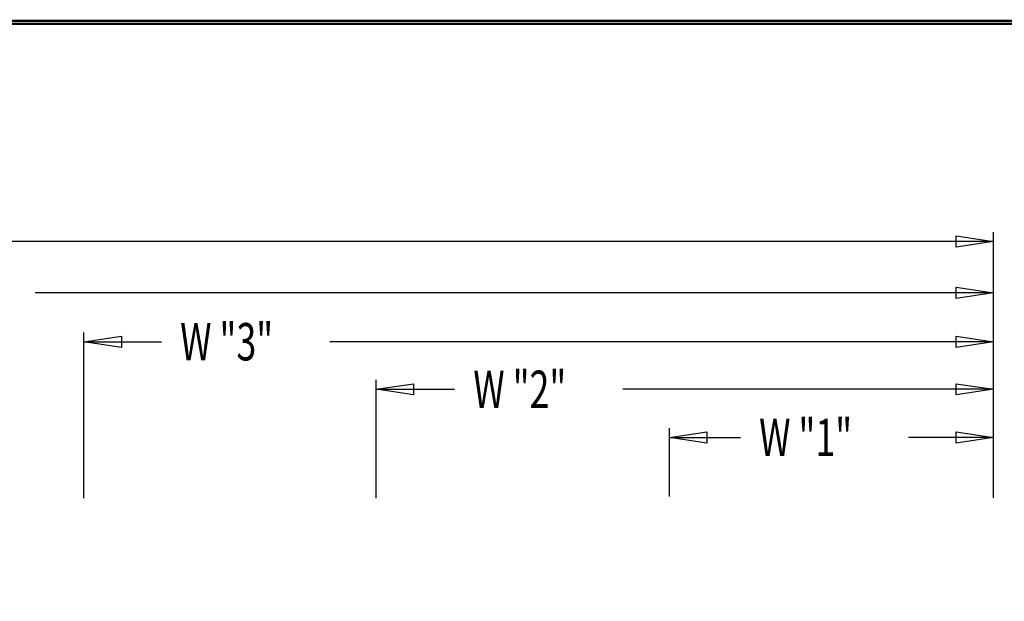
# Model space of a CAD drawing. Extents: x 0 to 196, y -2 to 123.
# Drawn here: x 95 to 134, y 100 to 123 of the extents above; entities that cross this region are included whole.
import ezdxf

# ---------------------------------------------------------------- set-up
doc = ezdxf.new("R2010")
doc.units = 0
doc.header["$MEASUREMENT"] = 0
doc.layers.get('0').update_dxf_attribs({"linetype": 'CONTINUOUS'})
doc.layers.add('CK_LEVEL_9', color=7, linetype='CONTINUOUS')

msp = doc.modelspace()

# ---------------------------------------------------------------- linework, layer by layer
at = {"const_width": 0.0972}
for points in [[(0, 0), (0, 122.871), (195.701, 122.871), (195.701, 0)], [(0.122, 0.122), (0.122, 122.749), (195.579, 122.749), (195.579, 0.122)]]:
    msp.add_lwpolyline(points, close=True, dxfattribs=at)
at = {"layer": 'CK_LEVEL_9', "color": 7, "linetype": 'Continuous'}
for p, q in [((133.584, 103.721), (133.584, 114.393)), ((133.584, 114.018), (83.365, 114.018)), ((133.584, 103.721), (133.584, 112.327)), ((133.584, 111.952), (95.129, 111.952)), ((97.085, 103.712), (97.085, 110.366)), ((133.584, 103.721), (133.584, 110.366)), ((97.085, 109.991), (100.195, 109.991)), ((133.584, 109.991), (106.945, 109.991)), ((108.809, 103.712), (108.809, 108.458)), ((133.584, 103.721), (133.584, 108.458)), ((108.809, 108.083), (111.959, 108.083)), ((133.584, 108.083), (118.709, 108.083)), ((120.584, 103.783), (120.584, 106.524)), ((133.584, 103.721), (133.584, 106.524)), ((120.584, 106.149), (123.431, 106.149)), ((133.584, 106.149), (130.181, 106.149))]:
    msp.add_line(p, q, dxfattribs=at)
at = {"layer": 'CK_LEVEL_9', "color": 7, "linetype": 'Continuous', "invisible_edges": 4}
for points in [[(133.584, 114.018), (132.084, 113.793), (132.084, 114.243)], [(133.584, 111.952), (132.084, 111.727), (132.084, 112.177)], [(97.085, 109.991), (98.585, 110.216), (98.585, 109.766)], [(133.584, 109.991), (132.084, 109.766), (132.084, 110.216)], [(108.809, 108.083), (110.309, 108.308), (110.309, 107.858)], [(133.584, 108.083), (132.084, 107.858), (132.084, 108.308)], [(120.584, 106.149), (122.084, 106.374), (122.084, 105.924)], [(133.584, 106.149), (132.084, 105.924), (132.084, 106.374)]]:
    msp.add_3dface(points, dxfattribs=at)

# ---------------------------------------------------------------- texts
at = {"layer": 'CK_LEVEL_9', "color": 7, "linetype": 'Continuous', "width": 0.7}
for s, p in [('W "3"', (100.945, 109.241)), ('W "2"', (112.709, 107.333)), ('W "1"', (124.181, 105.399))]:
    msp.add_text(s, height=1.5, dxfattribs=at).set_placement(p)

doc.saveas('drawing.dxf')
